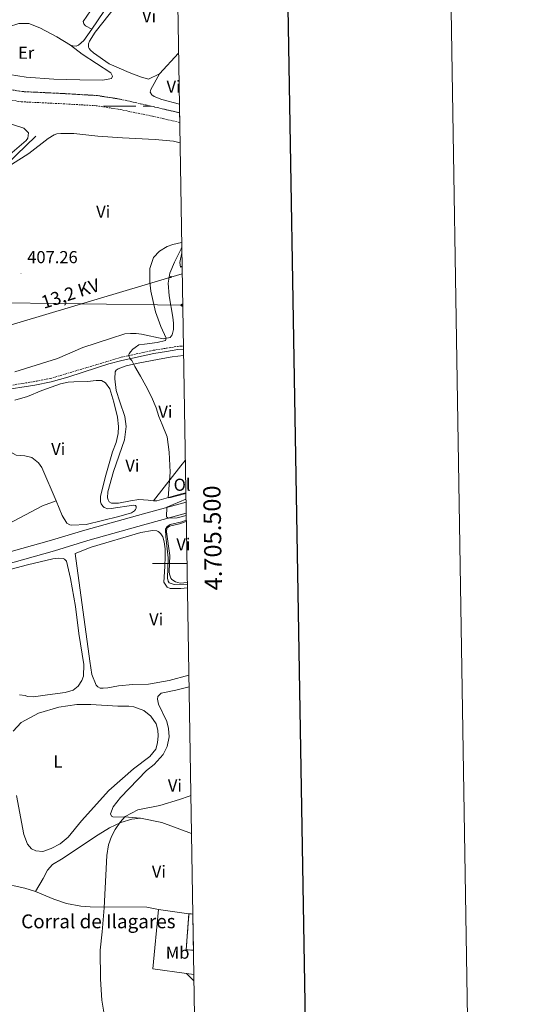
# Model space of a CAD drawing. Units: metres. Extents: x 610389 to 614892, y 4703467 to 4706509.
# Drawn here: x 614606 to 614892, y 4705245 to 4705814 of the extents above; entities that cross this region are included whole.
import ezdxf
from ezdxf.enums import TextEntityAlignment as Align

# ---------------------------------------------------------------- set-up
doc = ezdxf.new("R2010")
doc.units = ezdxf.units.M
doc.header["$MEASUREMENT"] = 0
doc.linetypes.add('TRAZOSX2', pattern=[1.5, 1, -0.5])
for name, color, linetype, lineweight in [('Carátula', 7, 'Continuous', 5), ('Level 11', 142, 'TRAZOSX2', 13), ('Level 16', 1, 'Continuous', 13), ('Level 18', 1, 'TRAZOSX2', 13), ('Level 21', 19, 'Continuous', 0), ('Level 32', 19, 'Continuous', 0), ('Level 34', 2, 'Continuous', 0), ('Level 36', 19, 'Continuous', 40), ('Level 37', 92, 'Continuous', 0), ('Level 41', 39, 'Continuous', 0), ('Level 44', 19, 'Continuous', 0), ('Level 5', 36, 'Continuous', 0), ('Level 51', 142, 'TRAZOSX2', 13), ('Level 53', 1, 'Continuous', 0), ('Level 54', 13, 'Continuous', 0), ('Level 61', 19, 'Continuous', 0), ('Level 63', 7, 'Continuous', 0), ('Level 7', 1, 'Continuous', 0)]:
    doc.layers.add(name, color=color, linetype=linetype, lineweight=lineweight)
doc.styles.add('Arial', font='ARIAL.TTF', dxfattribs={"height": 0.2})

# ---------------------------------------------------------------- blocks, each defined once
blk = doc.blocks.new('5GASO')
at = {"layer": 'Carátula', "linetype": 'Continuous', "lineweight": 5}
for color, points in [(33, [(0, -5.1), (-5.1, 0), (0, 5.1), (0.2, 2.5), (-0.3, 2.4), (-0.8, 2.2), (-1.2, 1.8), (-1.5, 1.3), (-1.7, 0.7), (-1.7, 0), (-1.7, -0.8), (-1.5, -1.4), (-1.2, -1.9), (-0.8, -2.3), (-0.3, -2.5), (0.3, -2.6)]), (250, [(0.3, -2.6), (-0.3, -2.5), (-0.8, -2.3), (-1.2, -1.9), (-1.5, -1.4), (-1.7, -0.8), (-1.7, 0), (-1.7, 0.7), (-1.5, 1.3), (-1.2, 1.8), (-0.8, 2.2), (-0.3, 2.4), (0.2, 2.5), (0.6, 2.5), (0.9, 2.4), (1.1, 2.3), (1.4, 2.1), (1.6, 1.9), (1.7, 1.6), (1.8, 1.3), (1.9, 1), (1.2, 0.8), (1, 1.2), (0.8, 1.4), (0.5, 1.6), (0.2, 1.6), (0, 1.6), (-0.3, 1.5), (-0.5, 1.4), (-0.7, 1.2), (-0.8, 1), (-0.9, 0.7), (-1, 0.4), (-1, 0), (-1, -0.4), (-0.9, -0.8), (-0.8, -1.1), (-0.6, -1.4), (-0.4, -1.5), (-0.2, -1.7), (0, -1.7), (0.2, -1.8), (0.5, -1.7), (0.8, -1.6), (1, -1.5), (1.3, -1.3), (1.3, -0.7), (0.2, -0.7), (0.2, 0.1), (2, 0.1), (2, -1.8), (1.7, -2.1), (1.3, -2.4), (0.8, -2.5)]), (33, [(0, -5.1), (0.3, -2.6), (0.8, -2.5), (1.3, -2.4), (1.7, -2.1), (2, -1.8), (2, 0.1), (0.2, 0.1), (0.2, -0.7), (1.3, -0.7), (1.3, -1.3), (1, -1.5), (0.8, -1.6), (0.5, -1.7), (0.2, -1.8), (0, -1.7), (-0.2, -1.7), (-0.4, -1.5), (-0.6, -1.4), (-0.8, -1.1), (-0.9, -0.8), (-1, -0.4), (-1, 0), (-1, 0.4), (-0.9, 0.7), (-0.8, 1), (-0.7, 1.2), (-0.5, 1.4), (-0.3, 1.5), (0, 1.6), (0.2, 1.6), (0.5, 1.6), (0.8, 1.4), (1, 1.2), (1.2, 0.8), (1.9, 1), (1.8, 1.3), (1.7, 1.6), (1.6, 1.9), (1.4, 2.1), (1.1, 2.3), (0.9, 2.4), (0.6, 2.5), (0.2, 2.5), (0, 5.1), (5.1, 0)])]:
    blk.add_hatch(color=color, dxfattribs=at).paths.add_polyline_path(points)
at = {"layer": 'Carátula', "color": 250, "linetype": 'Continuous', "lineweight": 5}
blk.add_3dface([(0, -5.1), (5.1, 0), (0, 5.1), (-5.1, 0)], dxfattribs=at)
blk = doc.blocks.new('5PELE')
at = {"layer": 'Carátula', "linetype": 'Continuous', "lineweight": 5}
h = blk.add_hatch(color=9, dxfattribs=at)
edge = h.paths.add_edge_path()
edge.add_arc((0, 0), 2.85, 359.999, 719.999)
at = {"layer": 'Carátula', "color": 252, "linetype": 'Continuous', "lineweight": 5}
blk.add_circle((0, 0, 0), 2.85, dxfattribs=at)
blk = doc.blocks.new('5PATER')
at = {"layer": 'Carátula', "linetype": 'Continuous', "lineweight": 5}
h = blk.add_hatch(color=250, dxfattribs=at)
edge = h.paths.add_edge_path()
edge.add_ellipse((0, 0), major_axis=(-1.33, -1.34), ratio=0.999422, start_angle=0, end_angle=360)

msp = doc.modelspace()

# ---------------------------------------------------------------- linework, layer by layer
at = {"layer": 'Level 11', "color": 142, "linetype": 'TRAZOSX2', "lineweight": 13}
for points in [[(614698.16, 4705760.28, 406.56), (614698.15, 4705760.28, 406.56), (614689.04, 4705762.4, 406.37), (614683.8, 4705763.61, 406.27), (614663.73, 4705768.18, 406.07), (614650.57, 4705770.23, 406.07), (614648.33, 4705770.36, 406.06), (614630.64, 4705771.41, 406), (614607.38, 4705772.51, 405.12), (614598.86, 4705773.91, 404.84), (614593.15, 4705775.66, 404.5), (614583.51, 4705780.8, 404.44), (614554.72, 4705798.62, 404.37), (614532.27, 4705810.36, 403.96), (614515.57, 4705817.19, 403.55), (614510.59, 4705818.03, 403.42), (614506.12, 4705818.57, 403.28), (614496.71, 4705818.96, 403.28), (614491.51, 4705818.94, 403.21), (614483.77, 4705818.86, 403.08), (614479.69, 4705818.8, 402.94), (614472.48, 4705819.05, 402.94), (614460.89, 4705820.9, 402.74), (614439.17, 4705824.62, 401.86)], [(614698.25, 4705754.67, 406.58), (614698.24, 4705754.68, 406.58), (614689.1, 4705756.8, 406.4), (614682.57, 4705758.31, 406.27), (614662.69, 4705762.37, 406.07), (614649.93, 4705764.35, 406.07), (614648.43, 4705764.44, 406.06), (614630.33, 4705765.52, 406), (614606.76, 4705766.63, 405.12), (614597.51, 4705768.15, 404.84), (614590.88, 4705770.19, 404.5), (614580.57, 4705775.68, 404.44), (614551.79, 4705793.49, 404.37), (614529.78, 4705805, 403.96), (614513.94, 4705811.48, 403.55), (614509.74, 4705812.18, 403.42), (614505.64, 4705812.68, 403.28), (614496.6, 4705813.06, 403.28), (614491.56, 4705813.03, 403.21), (614483.84, 4705812.95, 403.08), (614479.63, 4705812.9, 402.94), (614471.91, 4705813.16, 402.94), (614459.92, 4705815.07, 402.74)]]:
    msp.add_polyline3d(points, dxfattribs=at)
at = {"layer": 'Level 16', "color": 1, "linetype": 'Continuous', "lineweight": 13, "ltscale": 0.5}
for points in [[(614578.05, 4705608.73, 405.91), (614579.31, 4705615.97, 406.14), (614581.52, 4705630.76, 406.7), (614582.46, 4705645.86, 406.7), (614584.67, 4705671.97, 406.85), (614587.51, 4705708.78, 407.04), (614590.34, 4705721.06, 407.05), (614598.22, 4705730.5, 407.24), (614615.24, 4705746.86, 407.45)], [(614702.14, 4705263.23, 412.56), (614682.72, 4705266.02, 412.84), (614686.01, 4705300.3, 412.84)], [(614686.01, 4705300.3, 412.84), (614703.56, 4705297.74, 413.69)], [(614706.35, 4705262.63, 412.5), (614702.14, 4705263.23, 412.56)]]:
    msp.add_polyline3d(points, dxfattribs=at)
at = {"layer": 'Level 18', "color": 1, "linetype": 'TRAZOSX2', "lineweight": 13}
for points in [[(614706.12, 4705276.67, 413.18), (614706.1, 4705276.68, 413.18), (614701.95, 4705277, 413.18), (614703.56, 4705297.74, 413.69)], [(614703.56, 4705297.74, 413.69), (614705.76, 4705297.57, 413.69), (614705.78, 4705297.57, 413.69)]]:
    msp.add_polyline3d(points, dxfattribs=at)
at = {"layer": 'Level 21', "color": 19, "linetype": 'Continuous', "lineweight": 0}
msp.add_polyline3d([(614559.45, 4705586.55, 406.2), (614562.49, 4705588.33, 406.28), (614572.89, 4705593.06, 406.29), (614586.09, 4705597.49, 406.36), (614594.84, 4705599.96, 406.56), (614614.58, 4705603.08, 407.4), (614623.97, 4705604.9, 407.79), (614633.61, 4705607.52, 408.12), (614650.84, 4705613.13, 408.8), (614657.4, 4705615.26, 409.05), (614664.88, 4705617.16, 409.62), (614683.31, 4705621.32, 411.31), (614690.63, 4705622.5, 411.31), (614697.09, 4705623.54, 411.31), (614700.39, 4705623.75, 411.56), (614700.41, 4705623.75, 411.56)], dxfattribs=at)
at = {"layer": 'Level 21', "color": 19, "linetype": 'TRAZOSX2', "lineweight": 0}
msp.add_polyline3d([(614594.41, 4705601.9, 406.56), (614615.29, 4705605.22, 407.45), (614623.5, 4705606.83, 407.79), (614650.81, 4705615.01, 409.02), (614664.38, 4705619.08, 409.62), (614683.02, 4705623.13, 411.31), (614690.61, 4705624.35, 411.31), (614696.89, 4705625.37, 411.31), (614700.37, 4705625.58, 411.56), (614700.38, 4705625.58, 411.56)], dxfattribs=at)
at = {"layer": 'Level 21', "color": 19, "linetype": 'Continuous', "lineweight": 13}
for points in [[(614544.54, 4705491.2, 404.64), (614546.19, 4705491.67, 404.72), (614583.56, 4705502.09, 406.01), (614624.21, 4705513.48, 407.7), (614643.55, 4705519.33, 408.58), (614677.27, 4705528.64, 409.43), (614701.86, 4705535.47, 410.49)], [(614547.9, 4705485.56, 404.72), (614585.27, 4705495.99, 406.01), (614625.98, 4705507.4, 407.7), (614645.2, 4705513.35, 408.58), (614678.92, 4705522.67, 409.43), (614701.97, 4705529.06, 410.42)]]:
    msp.add_polyline3d(points, dxfattribs=at)
at = {"layer": 'Level 32', "color": 6, "linetype": 'Continuous', "lineweight": 0, "ltscale": 0.5}
msp.add_polyline3d([(614255.85, 4705539.89, 400.14), (614421.37, 4705586.54, 403.1), (614578.31, 4705631.15, 406.23), (614693.03, 4705665.41, 410.68), (614699.69, 4705667.31, 410.84)], dxfattribs=at)
at = {"layer": 'Level 34', "color": 19, "linetype": 'Continuous', "lineweight": 13, "ltscale": 0.5}
msp.add_polyline3d([(611274.85, 4705668.98, 388.63), (611399.91, 4705670.45, 387.98), (611624.28, 4705663.3, 387.15), (611828.58, 4705651.48, 385.67), (611899.82, 4705643.29, 385.32), (612014.62, 4705643.47, 383.83), (612062.03, 4705641.71, 383.87), (612284.75, 4705635.22, 383.75), (612399.73, 4705635.84, 383), (612787.33, 4705588.55, 388.32), (612822.07, 4705575.04, 390.64), (613008.52, 4705609.79, 384.97), (613015.63, 4705611.2, 385.21), (613625.92, 4705611.88, 389.49), (613633.72, 4705611.93, 389.53), (613782.55, 4705608.97, 392.09), (613961.37, 4705614.14, 394.98), (614049.05, 4705614.46, 396.28), (614089.35, 4705605.69, 396.92), (614165.92, 4705615.45, 398.83), (614393.77, 4705636.77, 402.83), (614582.44, 4705650.79, 406.64), (614699.99, 4705649.13, 411.38)], dxfattribs=at)
at = {"layer": 'Level 36', "color": 142, "linetype": 'Continuous', "lineweight": 0}
for points in [[(614651.69, 4705764.08), (614651.96, 4705764.08)], [(614654.16, 4705764.08), (614672.91, 4705764.08)], [(614677.2, 4705764.08), (614681.76, 4705764.08)]]:
    msp.add_lwpolyline(points, dxfattribs=at)
at = {"layer": 'Level 36', "color": 92, "linetype": 'Continuous', "lineweight": 0}
for points in [[(614627.84, 4705828.04, 407.97), (614633.8, 4705833.2, 407.97), (614638.68, 4705836.1, 407.97), (614640.84, 4705836.59, 407.9), (614643.27, 4705836.4, 407.9), (614645.08, 4705835.7, 407.9), (614650.24, 4705830.26, 408.1), (614654.95, 4705823.82, 408.03), (614655.64, 4705822.11, 408.03), (614655.68, 4705821.28, 408.03), (614654.49, 4705818.71, 408.03), (614647.45, 4705808.6, 407.83)], [(614627.84, 4705828.04, 407.97), (614629.54, 4705826.61, 407.97), (614630.89, 4705825.98, 407.97), (614639.69, 4705827.7, 408.24), (614643.69, 4705827.79, 408.3), (614645.64, 4705827.37, 408.24), (614648.52, 4705824.89, 408.24), (614648.9, 4705824.02, 408.24), (614648.62, 4705822.39, 408.24), (614646.76, 4705819.12, 408.37), (614642.5, 4705813.08, 408.24), (614642.85, 4705811.73, 408.1), (614643.78, 4705810.47, 408.03), (614647.45, 4705808.6, 407.83)], [(614686.5, 4705782.77, 409.29), (614680.22, 4705779.67, 409.29), (614675.53, 4705781.04, 409.16), (614669.03, 4705783.52, 409.09), (614657.54, 4705788.53, 409.09), (614648.38, 4705794.92, 408.95), (614646.64, 4705796.42, 408.82), (614645.99, 4705797.32, 408.61), (614645.57, 4705798.2, 408.54), (614645.61, 4705800.07, 408.54), (614646.17, 4705801.57, 408.54), (614649.39, 4705806.81, 408.54), (614665.64, 4705827.46, 408.89)], [(614635.17, 4705799.29, 407.36), (614627.25, 4705804.08, 407.36), (614617.57, 4705809.29, 407.36), (614611.07, 4705811.84, 407.36), (614605.4, 4705811.76, 407.36), (614599.31, 4705809.97, 407.02), (614586.7, 4705800.61, 406.88), (614581.02, 4705794.96, 406.74)], [(614647.45, 4705808.6, 407.83), (614642.89, 4705802.05, 407.7), (614639.89, 4705799.28, 407.56), (614638.5, 4705798.8, 407.42), (614636.56, 4705798.84, 407.36), (614635.17, 4705799.29, 407.36)], [(614635.17, 4705799.29, 407.36), (614641.86, 4705794.2, 407.29), (614658.48, 4705783.33, 407.36), (614659.35, 4705781.42, 407.36), (614658.82, 4705780.13, 407.36), (614653.88, 4705779.18, 407.36), (614640.5, 4705779.25, 407.29), (614625.62, 4705779.74, 407.36), (614609.59, 4705780.83, 407.29), (614599.89, 4705782.46, 407.15), (614590.17, 4705785.27, 406.95), (614582.28, 4705788.63, 406.74), (614578.22, 4705791.63, 406.74)], [(614697.59, 4705794.72, 409.39), (614686.5, 4705782.77, 409.29)], [(614698.08, 4705765.34, 409.63), (614687.97, 4705767.92, 409.63), (614683.41, 4705769.65, 409.46), (614682.08, 4705770.57, 409.46), (614681.09, 4705772.2, 409.46), (614681.57, 4705773.78, 409.46), (614686.5, 4705782.77, 409.29)], [(614574.71, 4705762.11, 406.88), (614608.34, 4705751.44, 407.01), (614610.87, 4705748.76, 407.01), (614610.62, 4705745.66, 407.01), (614609.54, 4705744.28, 407.01), (614593.19, 4705730.38, 406.67)], [(614698.45, 4705742.86, 409.1), (614694.59, 4705743.88, 409.1), (614684.03, 4705744.94, 409.1), (614665.19, 4705745.79, 409.03), (614650.97, 4705746.77, 408.83), (614637.07, 4705748.27, 408.62), (614629.66, 4705748.4, 408.42), (614627.3, 4705748.13, 408.29), (614625.73, 4705747.58, 408.22), (614622.28, 4705745.5, 408.15), (614611.06, 4705736.84, 408.01), (614601.2, 4705730.33, 407.61)], [(614602.98, 4705610.61, 406.72), (614627.69, 4705618.4, 406.72), (614642.24, 4705624.72, 407.95), (614658.21, 4705629.99, 408.29), (614666.46, 4705632.57, 408.9), (614669.83, 4705632.88, 408.96), (614673.17, 4705632.8, 408.9), (614676.12, 4705632.5, 409.44), (614688.63, 4705629.84, 409.61), (614692.7, 4705630.45, 409.95), (614693.8, 4705631.96, 410.29), (614694.59, 4705635.11, 410.63), (614694.68, 4705638.77, 410.8), (614694.34, 4705642.33, 410.8), (614692.05, 4705654.54, 411.14), (614691.62, 4705661.93, 410.8), (614692.53, 4705667.69, 410.46), (614695.17, 4705674.02, 410.46), (614699.16, 4705681.77, 410.29), (614699.44, 4705682.72, 410.24)], [(614683.03, 4705536.15, 409.78), (614680.07, 4705536.6, 409.78), (614674.66, 4705536.91, 409.44), (614669.89, 4705536.19, 409.1), (614662.97, 4705534.89, 409.1), (614660.95, 4705534.76, 409.1), (614658.87, 4705534.94, 409.24), (614657.58, 4705535.64, 409.24), (614656.86, 4705536.78, 409.24), (614656.58, 4705537.9, 409.24), (614656.7, 4705541.38, 409.24), (614660.03, 4705553.05, 409.3), (614666.28, 4705571.39, 409.64), (614667.27, 4705579.18, 409.78), (614666.63, 4705584.88, 409.91), (614663.59, 4705593.3, 410.12), (614661.59, 4705599.84, 410.12), (614660.71, 4705606.63, 410.12), (614661.03, 4705610.66, 410.12), (614661.59, 4705611.63, 410.12), (614662.64, 4705612.43, 410.12), (614667.34, 4705614.19, 410.12), (614673.29, 4705615.53, 409.98), (614686.35, 4705618.02, 410.97), (614693.8, 4705619.32, 410.97), (614700.47, 4705620.1, 410.97)], [(614603.14, 4705594.3, 406.83), (614610.38, 4705596.51, 406.96), (614618.7, 4705599.96, 407.03), (614629.39, 4705603.75, 407.44), (614633.81, 4705604.68, 407.57), (614637.04, 4705604.98, 407.57), (614645, 4705605.17, 407.98), (614650.01, 4705605.75, 408.12), (614653.18, 4705605.7, 408.12), (614655.36, 4705604.37, 408.18), (614657.86, 4705600.82, 408.18), (614660.23, 4705593.2, 408.66), (614662.4, 4705584.6, 408.52), (614662.83, 4705579.11, 408.59), (614662.72, 4705575.04, 408.66), (614661.59, 4705569.97, 408.59), (614659.35, 4705564.58, 408.59), (614655.59, 4705551, 408.32), (614652.57, 4705538.94, 408.05), (614652.52, 4705535.71, 408.05), (614652.93, 4705534.39, 408.05), (614653.77, 4705533.2, 408.05), (614654.67, 4705532.37, 408.05), (614656.75, 4705531.66, 408.05), (614658.59, 4705531.69, 408.12), (614671.47, 4705533.74, 408.18), (614672.68, 4705533.57, 408.18), (614673.17, 4705532.87, 408.18), (614673.16, 4705532, 408.18), (614672.78, 4705531.2, 408.18), (614672.15, 4705530.47, 408.18), (614670.48, 4705529.19, 408.18), (614663.17, 4705527.13, 408.18), (614644.24, 4705522.59, 407.78), (614636.03, 4705522.13, 407.71), (614634.78, 4705522.38, 407.64), (614633.15, 4705523.32, 407.64), (614630.42, 4705527.78, 407.51), (614626.87, 4705536.16, 407.36)], [(614626.87, 4705536.16, 407.36), (614618.71, 4705555.42, 407.03), (614616.74, 4705558.14, 407.03), (614612.82, 4705561.28, 407.03), (614608.89, 4705562.19, 407.03), (614603.78, 4705562.52, 407.03), (614596.39, 4705566.85, 406.76), (614590.63, 4705572.33, 406.83), (614582.36, 4705586.99, 406.69)], [(614626.87, 4705536.16, 407.36), (614619.1, 4705533.3, 406.95), (614599.01, 4705522.82, 406.75), (614585.39, 4705514.83, 406.27), (614581.95, 4705513.94, 406.14), (614580.17, 4705513.91, 406.14), (614579.24, 4705514.22, 406.07), (614577.54, 4705515.58, 406), (614575.05, 4705520.25, 406), (614559.32, 4705551.9, 405.93), (614546.86, 4705579.63, 405.83)], [(614683.03, 4705536.15, 409.78), (614698.83, 4705556.44, 409.78), (614701.46, 4705559.55, 409.9)], [(614701.77, 4705540.88, 410.97), (614698.52, 4705539.99, 410.97), (614684.95, 4705536.11, 410.46), (614683.03, 4705536.15, 409.78)], [(614703.51, 4705435.54, 409.45), (614692.05, 4705432.39, 409.17), (614680.26, 4705430.38, 409), (614671.22, 4705430.08, 408.66), (614662.91, 4705429.34, 408.52), (614656.78, 4705428.14, 408.25), (614654, 4705428.01, 408.25), (614652.4, 4705428.08, 408.25), (614651.05, 4705428.78, 408.25), (614650.01, 4705429.83, 408.25), (614647.56, 4705435.85, 408.25), (614646.29, 4705443.54, 408.11), (614637.88, 4705505.7, 407.36), (614647.11, 4705509.49, 407.57), (614675.75, 4705517.93, 408.52), (614682.53, 4705519.06, 408.79), (614684.97, 4705518.84, 408.79), (614685.8, 4705518.46, 408.79), (614686.56, 4705517.9, 408.79), (614687.33, 4705517.1, 408.79), (614688.4, 4705515.32, 408.79), (614689.23, 4705512.47, 408.79), (614689.77, 4705508.54, 408.86), (614689.76, 4705504.05, 408.93), (614689.71, 4705498.21, 408.79), (614689.07, 4705489.32, 408.83), (614690.97, 4705486.31, 409), (614692.64, 4705485.57, 409), (614698.9, 4705485.63, 409.17), (614702.67, 4705486.03, 409.44)], [(614702.63, 4705488.95, 410.73), (614698.51, 4705488.71, 410.8), (614695.71, 4705489.43, 410.63), (614693.59, 4705490.69, 410.46), (614693.05, 4705491.46, 410.46), (614692.3, 4705493.79, 410.29), (614692.18, 4705495.18, 410.29), (614692.57, 4705504.58, 410.29), (614690.51, 4705518.28, 410.29), (614690.72, 4705520.38, 410.29), (614692.35, 4705521.55, 410.29), (614698.06, 4705522.98, 410.12), (614702.05, 4705524.3, 410.12)], [(614548.21, 4705480.52, 404.48), (614557.57, 4705484.25, 404.55), (614569.51, 4705488.14, 404.82), (614587.57, 4705493.2, 405.16), (614610.43, 4705499.33, 406.18), (614625.01, 4705502.8, 406.72), (614628.07, 4705503.17, 406.72), (614630.93, 4705502.95, 406.66), (614631.76, 4705502.57, 406.66), (614632.87, 4705501.45, 406.59), (614635.2, 4705491.29, 406.66), (614638.15, 4705475.15, 406.72), (614639.98, 4705459.64, 406.79), (614642.95, 4705441.62, 407.2), (614642.62, 4705435.01, 407.27), (614641.74, 4705432.37, 407.54), (614639.58, 4705429.18, 407.61), (614636.75, 4705426.96, 407.47), (614632.06, 4705425.52, 407.47), (614621.86, 4705424.26, 407.4), (614613.76, 4705422.99, 407.06), (614610.46, 4705423.28, 406.72), (614609, 4705423.84, 406.66), (614605.79, 4705424.16, 406.15)], [(614675.53, 4705352.92, 410.59), (614668.73, 4705353.55, 410.25), (614659.65, 4705353.75, 409.16), (614658.85, 4705354.06, 409.16), (614658.34, 4705355.42, 409.16), (614659.77, 4705359.48, 409.23), (614663.96, 4705364.9, 409.3), (614679.15, 4705380.5, 410.08), (614683.51, 4705384, 409.74), (614688.6, 4705389.68, 409.74), (614691.01, 4705394.27, 409.74), (614692.19, 4705399.95, 409.74), (614691.73, 4705404.81, 409.74), (614690.85, 4705408.71, 409.74), (614686.01, 4705418.69, 409.57), (614685.42, 4705421.63, 409.57), (614685.64, 4705423.29, 409.57), (614687.6, 4705425.08, 409.57), (614696, 4705426.93, 409.57), (614703.61, 4705428.88, 409.57)], [(614602.19, 4705403.28, 405.33), (614606.69, 4705408.21, 405.53), (614616.65, 4705413.6, 405.73), (614628.55, 4705417.01, 406.14), (614638.85, 4705418.51, 406.14), (614646.95, 4705418.66, 406.41), (614662.56, 4705417.71, 407.23), (614668.79, 4705417.66, 407.43), (614671.74, 4705417.2, 407.5), (614677.47, 4705415.13, 407.43), (614681.53, 4705411.85, 407.16), (614684.58, 4705407.43, 406.96), (614685.58, 4705403.81, 406.96), (614685.85, 4705400.47, 406.96), (614685.45, 4705396.44, 407.02), (614684.4, 4705392.82, 407.02), (614681.01, 4705388.52, 407.09), (614671.64, 4705381.49, 407.23), (614657.35, 4705368.95, 407.02), (614641.58, 4705351.36, 407.09), (614633.83, 4705342.07, 406.96), (614629.27, 4705338.18, 407.09), (614623.97, 4705335.35, 407.3), (614619.24, 4705333.66, 407.23), (614615.17, 4705334.05, 407.16), (614612.74, 4705335.21, 407.16), (614610.45, 4705337.96, 407.16), (614608.28, 4705343.6, 406.89), (614604.07, 4705366, 406.01)], [(614675.53, 4705352.92, 410.59), (614670.59, 4705352.45, 410.11), (614664.29, 4705350.38, 409.84), (614657.75, 4705347.38, 409.64), (614651.13, 4705343.36, 409.36), (614630.02, 4705329.24, 408.62), (614624.89, 4705326.16, 408.68), (614621.9, 4705323, 408.89), (614619.38, 4705318.21, 409.3), (614614.98, 4705310.68, 409.43)], [(614705.01, 4705344.14, 411.08), (614687.94, 4705350.51, 410.93), (614675.53, 4705352.92, 410.59)], [(614520.21, 4705267.33, 406.95), (614529.24, 4705277.53, 407.35), (614538.62, 4705286.75, 407.83), (614559.29, 4705305.29, 408.44), (614566.33, 4705309.79, 408.58), (614573.4, 4705312.28, 408.78), (614583.31, 4705313.88, 408.78), (614590.58, 4705314.49, 408.78), (614598.47, 4705314.43, 408.85), (614602.75, 4705313.93, 408.85), (614608.83, 4705312.62, 409.39), (614614.98, 4705310.68, 409.43)], [(614614.98, 4705310.68, 409.43), (614625.57, 4705306.26, 409.57), (614632.86, 4705303.74, 409.64), (614641.2, 4705302.12, 409.7), (614646.56, 4705301.68, 409.77), (614679.34, 4705301.52, 410.72), (614686.01, 4705300.3, 410.72)], [(614702.14, 4705263.23, 411.72), (614706.41, 4705259, 411.72)]]:
    msp.add_polyline3d(points, dxfattribs=at)
at = {"layer": 'Level 5', "color": 36, "linetype": 'Continuous', "lineweight": 0}
for points in [[(614699.39, 4705685.37, 410), (614699.19, 4705685.43, 410), (614694.33, 4705684.28, 410), (614691.06, 4705683.06, 410), (614686.6, 4705680.35, 410), (614683.16, 4705676.65, 410), (614681, 4705670.3, 410), (614680.9, 4705662.51, 410), (614681.6, 4705657.25, 410), (614684.28, 4705645.31, 410), (614687.24, 4705636.85, 410), (614690.5, 4705630.12, 410), (614690.09, 4705628.72, 410), (614685.18, 4705627.66, 410), (614677.87, 4705626.69, 410), (614674.72, 4705626.35, 410), (614672.49, 4705624.76, 410), (614671.18, 4705623.74, 410), (614669.88, 4705622.16, 410), (614669.04, 4705621.13, 410), (614668.67, 4705620.29, 410), (614669.69, 4705618.15, 410), (614670.62, 4705617.31, 410), (614671.65, 4705615.26, 410), (614672.39, 4705613.68, 410), (614675.56, 4705608.09, 410), (614678.73, 4705602.59, 410), (614681.89, 4705596.26, 410), (614684.69, 4705589.92, 410), (614686.27, 4705584.89, 410), (614688.01, 4705580.29, 410), (614691.05, 4705573.23, 410), (614692.22, 4705564.26, 410), (614692.71, 4705552.69, 410), (614691.61, 4705538.01, 410), (614693, 4705538.13, 410), (614701.78, 4705540.42, 410)], [(614699.62, 4705671.63, 410), (614698.61, 4705671.06, 410), (614698.37, 4705673.75, 410), (614699.49, 4705679.49, 410)], [(614701.83, 4705537.16, 410), (614690.79, 4705532.47, 410), (614690.66, 4705527.03, 410), (614691.77, 4705526.24, 410), (614696.73, 4705526.35, 410), (614701.99, 4705527.68, 410)], [(614702.03, 4705525.13, 410), (614699.39, 4705524.15, 410), (614692.73, 4705522.51, 410), (614691.01, 4705521.43, 410), (614690.09, 4705519.84, 410), (614690.19, 4705515.5, 410), (614691.61, 4705503.34, 410), (614691.18, 4705491.59, 410), (614691.49, 4705489.86, 410), (614692.12, 4705488.91, 410), (614695.01, 4705487.85, 410), (614702.64, 4705488.01, 410)], [(614704.65, 4705365.98, 410), (614703.77, 4705365.6, 410), (614698.16, 4705363.64, 410), (614686.75, 4705360.33, 410), (614674.11, 4705357.85, 410), (614666.78, 4705353.97, 410), (614663.81, 4705350.61, 410), (614661.01, 4705346.46, 410), (614658.89, 4705342.31, 410), (614657.22, 4705337.53, 410), (614656.14, 4705331.33, 410), (614654.53, 4705301.16, 410), (614653.51, 4705287.25, 410), (614652.37, 4705276.75, 410), (614652.46, 4705259.92, 410), (614653.26, 4705247.82, 410), (614654.56, 4705239.82, 410)]]:
    msp.add_polyline3d(points, dxfattribs=at)
at = {"layer": 'Level 51', "color": 142, "linetype": 'TRAZOSX2', "lineweight": 13}
msp.add_lwpolyline([(614598.86, 4705773.91), (614607.38, 4705772.51), (614630.64, 4705771.41), (614648.33, 4705770.36), (614650.57, 4705770.23), (614663.73, 4705768.18), (614683.8, 4705763.61), (614689.04, 4705762.4), (614698.15, 4705760.28), (614698.16, 4705760.28), (614698.25, 4705754.67), (614698.24, 4705754.68), (614689.1, 4705756.8), (614682.57, 4705758.31), (614662.69, 4705762.37), (614649.93, 4705764.35), (614648.43, 4705764.44), (614630.33, 4705765.52), (614606.76, 4705766.63), (614597.51, 4705768.15)], dxfattribs=at)
at = {"layer": 'Level 53', "color": 1, "linetype": 'Continuous', "lineweight": 0}
msp.add_polyline3d([(614706.12, 4705276.67, 413.18), (614706.1, 4705276.68, 413.18), (614701.95, 4705277, 413.18), (614703.56, 4705297.74, 413.69), (614705.76, 4705297.57, 413.69), (614705.78, 4705297.57, 413.69), (614706.12, 4705276.67, 413.18)], close=True, dxfattribs=at)
at = {"layer": 'Level 54', "color": 13, "linetype": 'Continuous', "lineweight": 0}
msp.add_polyline3d([(614583.56, 4705502.09, 406.01), (614624.21, 4705513.48, 407.7), (614643.55, 4705519.33, 408.58), (614677.27, 4705528.64, 409.43), (614701.86, 4705535.47, 410.49), (614701.97, 4705529.06, 410.42), (614678.92, 4705522.67, 409.43), (614645.2, 4705513.35, 408.58), (614625.98, 4705507.4, 407.7), (614585.27, 4705495.99, 406.01)], dxfattribs=at)
at = {"layer": 'Level 61', "color": 19, "linetype": 'Continuous', "lineweight": 0}
msp.add_lwpolyline([(611303.5, 4703874.78), (611266.56, 4706188.03), (614690.21, 4706243.56), (614728.28, 4703930.31), (611303.5, 4703874.78)], close=True, dxfattribs=at)
at = {"layer": 'Level 63', "linetype": 'Continuous', "lineweight": 0}
msp.add_lwpolyline([(610437.54, 4703466.72), (610389.4, 4706436.34), (614843.8, 4706508.57), (614891.94, 4703538.94), (610437.54, 4703466.72)], close=True, dxfattribs=at)
at = {"layer": 'Level 63', "linetype": 'Continuous', "lineweight": 30}
msp.add_lwpolyline([(611198.19, 4706236.9), (611239.38, 4703822.26), (614793.84, 4703882.9), (614752.71, 4706294.54), (611198.19, 4706236.9)], dxfattribs=at)
at = {"layer": 'Level 63', "linetype": 'Continuous', "lineweight": 0}
msp.add_lwpolyline([(614702.44, 4705500), (614682.44, 4705500)], dxfattribs=at)

# ---------------------------------------------------------------- block references
at = {"layer": 'Level 32', "color": 252, "linetype": 'Continuous', "lineweight": 0, "xscale": 0.09999983015004542, "yscale": 0.09999983015004542}
msp.add_blockref('5PELE', (614693.03, 4705665.41, 410.68), dxfattribs=at)
at = {"layer": 'Level 34', "color": 2, "linetype": 'Continuous', "lineweight": 0, "xscale": 0.09999983015004542, "yscale": 0.09999983015004542}
msp.add_blockref('5GASO', (614699.43, 4705649.19, 411.35), dxfattribs=at)
at = {"layer": 'Level 7', "color": 19, "linetype": 'Continuous', "lineweight": 0, "xscale": 0.09999983015004542, "yscale": 0.09999983015004542}
msp.add_blockref('5PATER', (614606.65, 4705667.58, 407.26), dxfattribs=at)

# ---------------------------------------------------------------- texts
at = {"layer": 'Level 37', "color": 92, "linetype": 'Continuous', "lineweight": 0, "style": 'Arial'}
for s, p in [('Vi', (614680.53, 4705815.94, 409.06)), ('Er', (614609.59, 4705794.94, 407.3)), ('Vi', (614694.68, 4705775.37, 410.01)), ('Vi', (614654.06, 4705703.14, 408.82)), ('Vi', (614689.95, 4705587.63, 410.02)), ('Vi', (614628.09, 4705566.13, 407.3)), ('Vi', (614670.9, 4705556.55, 409.5)), ('Ol', (614699.61, 4705545.48, 410.69)), ('Vi', (614700.35, 4705511.07, 412.87)), ('Vi', (614684.64, 4705467.83, 409.45)), ('L', (614627.94, 4705385.67, 406.29)), ('Vi', (614695.45, 4705371.82, 410.07)), ('Vi', (614686.2, 4705322.11, 411.57)), ('Mb', (614697.03, 4705275.29, 412.61))]:
    msp.add_text(s, height=7, dxfattribs=at).set_placement(p, align=Align.MIDDLE_CENTER)
at = {"layer": 'Level 41', "color": 19, "linetype": 'Continuous', "lineweight": 0, "style": 'Arial'}
msp.add_text('407.26', height=7, dxfattribs=at).set_placement((614610.2, 4705671.24, 407.26), align=Align.BOTTOM_LEFT)
at = {"layer": 'Level 44', "color": 19, "linetype": 'Continuous', "lineweight": 0, "style": 'Arial'}
msp.add_text('13,2 KV', height=7.5, rotation=17.9681, dxfattribs=at).set_placement((614637, 4705650.08, 407.64), align=Align.BOTTOM_CENTER)
msp.add_text('Corral de Ilagares', height=8, dxfattribs=at).set_placement((614606.71, 4705286.87, 408.71), align=Align.BOTTOM_LEFT)
at = {"layer": 'Level 63', "linetype": 'Continuous', "lineweight": 0, "style": 'Arial'}
msp.add_text('4.705.500', height=10, rotation=90.9429, dxfattribs=at).set_placement((614712.2, 4705514.71), align=Align.TOP_CENTER)

doc.saveas('drawing.dxf')
